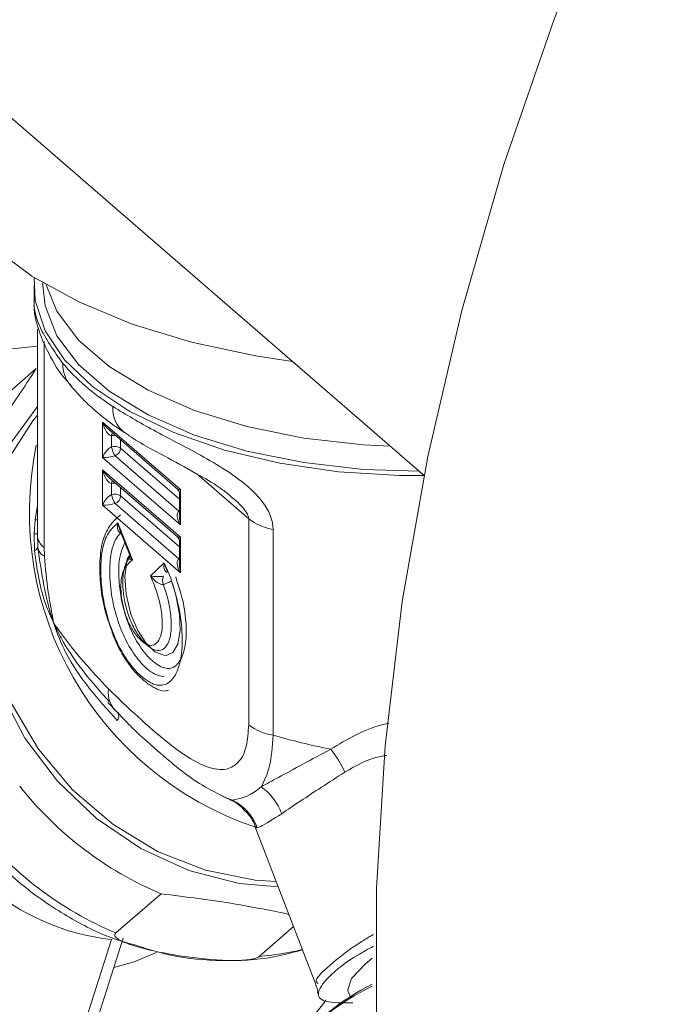
# Model space of a CAD drawing. Extents: x 18.5 to 29.8, y 0.6 to 8.7.
# Drawn here: x 23.5 to 23.6, y 5.7 to 5.7 of the extents above; entities that cross this region are included whole.
import ezdxf

# ---------------------------------------------------------------- set-up
doc = ezdxf.new("R2010")
doc.units = 0
doc.header["$MEASUREMENT"] = 0
doc.layers.get('0').update_dxf_attribs({"linetype": 'CONTINUOUS'})
doc.layers.add('D7', color=7, linetype='CONTINUOUS')

# ---------------------------------------------------------------- blocks, each defined once
blk = doc.blocks.new('A$C205C68FE')
at = {"color": 7, "linetype": 'Continuous', "lineweight": 15}
for p, q in [((3.38095505501515, 2.612164519465907), (3.467068248492083, 2.537588306313879)), ((3.455144165466102, 2.543614302407965), (3.455144165466102, 2.54354286672214)), ((3.454867519866568, 2.543542883828884), (3.454867519866568, 2.54293500572903)), ((3.45497276269387, 2.542170237357007), (3.45497276269387, 2.535732388572404)), ((3.455180375096894, 2.541782872139686), (3.455180375096894, 2.535345023355083)), ((3.454935948156489, 2.540936588688522), (3.45352306260326, 2.539712971414444)), ((3.459444666043773, 2.537157805098468), (3.457009655492669, 2.539266586094209)), ((3.457009655492669, 2.539266586094209), (3.457009655492669, 2.538158793147639)), ((3.4572013499089, 2.539029088176376), (3.459346539780256, 2.53717129925184)), ((3.457292157770276, 2.538839465611085), (3.457292157770276, 2.538494657971375)), ((3.457574839986634, 2.53844910457787), (3.457574839986634, 2.538705517304074)), ((3.459414898730117, 2.536855566961558), (3.457574839986634, 2.53844910457787)), ((3.457009655492669, 2.538158793147639), (3.459444666043773, 2.536050012151902)), ((3.457402278720373, 2.538208555350563), (3.459396805471094, 2.536481244515908)), ((3.459444666043773, 2.535665348077908), (3.457009655492669, 2.537774129073648)), ((3.457009655492669, 2.537774129073648), (3.457009655492669, 2.536666336127077)), ((3.4572013499089, 2.537536631155815), (3.459346539780256, 2.535678842231276)), ((3.461576714122508, 2.536243480052287), (3.459957572549193, 2.537645697787104)), ((3.457292157770276, 2.537347053575212), (3.457292157770276, 2.537002200950813)), ((3.457574839986634, 2.536956647557306), (3.457574839986634, 2.537213060283507)), ((3.459444666043773, 2.536050012151902), (3.459444666043773, 2.537157805098468)), ((3.459414898730117, 2.535363109940993), (3.457574839986634, 2.536956647557306)), ((3.459414871180826, 2.5370213875666), (3.459414871180826, 2.536297044107426)), ((3.454902866637582, 2.536210311783213), (3.45497269756256, 2.53665538061046)), ((3.457009655492669, 2.536666336127077), (3.459444666043773, 2.534557555131334)), ((3.457402278720373, 2.536716098329999), (3.459396805471094, 2.534988787495346)), ((3.45941497928537, 2.53648918992552), (3.459396805471094, 2.536481244515908)), ((3.459396805471094, 2.536481244515908), (3.45941489478102, 2.536470691819011)), ((3.454872548645234, 2.535768252215204), (3.454902866637582, 2.536210311783213)), ((3.461576714122508, 2.529805631267683), (3.461576714122508, 2.536243480052287)), ((3.457946826333057, 2.534954668717956), (3.457488136215218, 2.536111157590161)), ((3.457541058529756, 2.53591572666406), (3.457863032449168, 2.535103955462185)), ((3.46234258673848, 2.535911616637966), (3.46234258673848, 2.529473767853363)), ((3.454877252126089, 2.535251941189275), (3.454872548645234, 2.535768252215204)), ((3.454975300206073, 2.535777356033075), (3.454986542271264, 2.535342975290144)), ((3.459444666043773, 2.534557555131334), (3.459444666043773, 2.535665348077908)), ((3.455180375096894, 2.535345023355083), (3.455190049637913, 2.535068761134943)), ((3.459414871180826, 2.535528930546038), (3.459414871180826, 2.534804587086859)), ((3.45941497928537, 2.534996732904956), (3.459396805471094, 2.534988787495346)), ((3.45941489478102, 2.534978234798448), (3.459396805471094, 2.534988787495346)), ((3.458938343420634, 2.534867432160185), (3.458509014560832, 2.534457317998502)), ((3.461069642443974, 2.527450654011156), (3.460757239426414, 2.527562362311381)), ((3.460761251753695, 2.527572862390873), (3.460986741349458, 2.527465469338496)), ((3.460985183234939, 2.527461285820406), (3.461069642443974, 2.527450654011156)), ((3.461772637198344, 2.526635587608782), (3.463678833441683, 2.521683122002424)), ((3.458839058332828, 2.524518563656665), (3.457426172779606, 2.523294991367274)), ((3.461906191670664, 2.522560651550124), (3.462982351252663, 2.523492610594323)), ((3.456255774429948, 2.519858378670007), (3.457291181672495, 2.523092518442342)), ((3.456520888907114, 2.519587846255787), (3.457656271946462, 2.52313463996151)), ((3.464686188829297, 2.521462294593823), (3.464755352058098, 2.521282603254383))]:
    blk.add_line(p, q, dxfattribs=at)
at = {"color": 7, "linetype": 'Continuous', "lineweight": 15, "flags": 128}
for points in [[(3.469550674199574, 2.499978785619108), (3.468233882388802, 2.503780797114947), (3.467174582936764, 2.507729700555146), (3.466376734496073, 2.511810714124444), (3.465843036148065, 2.516008602431294), (3.465575827096551, 2.520307846257698), (3.465575827096551, 2.524692413906378), (3.465843036148065, 2.529145930950603), (3.466376734496073, 2.533651950142344), (3.467174582936764, 2.538193601723647), (3.468233882388802, 2.542754047002941), (3.469550674199574, 2.547316353589883), (3.47111974014517, 2.551863450410657), (3.472935682062946, 2.556378529340426), (3.474991482341451, 2.560844674637261), (3.477279583552942, 2.565245399528658), (3.4797913486372, 2.56956422047187), (3.482517600717685, 2.573785127878255), (3.485448083285348, 2.577892430281752), (3.488572000014891, 2.581870865185719), (3.491877654887212, 2.585705540159937)], [(3.451547091874957, 2.548527016161707), (3.45161615763336, 2.547803776679919), (3.45197622461788, 2.546733153845484), (3.452637236851672, 2.545699023569918), (3.453586055802916, 2.544722529598284), (3.454802996485412, 2.543823420708611), (3.456263656547442, 2.543020128877492), (3.457937983214201, 2.542328915128616), (3.459791961395823, 2.541763862015983), (3.461787849299348, 2.541336461802567), (3.462941690038996, 2.541162074658947)], [(3.454876723192847, 2.543776971829356), (3.454906110519275, 2.543064200709223), (3.455213231923423, 2.542119215837381), (3.455819632711361, 2.541211127329353), (3.456709293332608, 2.540363366190167), (3.45785959583845, 2.539598013442511), (3.459240533669963, 2.538934822267384), (3.460816414616644, 2.538390989850873), (3.462546304203819, 2.537980565624052), (3.464385483782735, 2.537714227396803), (3.466286227823502, 2.53759881597774), (3.467069788169127, 2.537595918340779)], [(3.455144165466102, 2.54354286672214), (3.455214776333833, 2.542903684816592), (3.455582626804919, 2.541961790831214), (3.456255692573194, 2.541063080203616), (3.457215355098199, 2.540231988077901), (3.458435434682372, 2.539491186737228), (3.459882917684844, 2.53886095581816), (3.461517925022349, 2.53835837848816), (3.463296212798738, 2.537997253590731), (3.465169036918098, 2.537787381792297), (3.466901518351591, 2.537732709936227)], [(3.466002160813957, 2.53851169427319), (3.465169036918098, 2.538554190797708), (3.463296212798738, 2.538764062596142), (3.461517925022349, 2.539125187493573), (3.459882917684844, 2.539627764823571), (3.458435434682372, 2.540257995742635), (3.457215355098199, 2.540998797083311), (3.456255692573194, 2.541829889209026), (3.455582626804919, 2.542728599836627), (3.455242023165766, 2.543556930634894)], [(3.454972663926483, 2.541640904001914), (3.453876345419964, 2.541520632327169), (3.452123201754787, 2.541085176802534), (3.450492632872823, 2.540365556833001), (3.449024981115656, 2.539379513674787), (3.447756107836376, 2.538151314872556), (3.446717362799326, 2.536711168122391), (3.445934454468478, 2.535094610249088), (3.445426482620221, 2.533341395728803), (3.445205825199139, 2.531494594323126), (3.445278328479169, 2.529599858741834), (3.445641871282902, 2.527703735602516), (3.446287654254242, 2.525853002963698), (3.447199748180267, 2.524093122918893), (3.44835549006303, 2.522467448741448)], [(3.462505034906954, 2.524732987155181), (3.461277248538494, 2.524845241916593), (3.459709198213204, 2.525249842997594), (3.458206143646173, 2.525933833029915), (3.456819219679311, 2.52687400629357), (3.455595758467325, 2.528038291971066), (3.45457739359432, 2.529387021235465), (3.453798794908451, 2.53087436141614), (3.453286286482872, 2.532449491502588), (3.45305767220411, 2.534058950979526), (3.453120667301341, 2.53564785897934), (3.453472916859482, 2.537162123876085), (3.454102478097525, 2.538550126981582), (3.454972738178796, 2.539747534879705)], [(3.46243828027751, 2.524906056287987), (3.461779195561455, 2.524949430397635), (3.460231302115758, 2.52525755508622), (3.458730803727157, 2.525845041121386), (3.45732914496898, 2.526692056077197), (3.456073685765617, 2.527769641096098), (3.455007476901763, 2.529041130578779), (3.454166607290837, 2.530463215783845), (3.453579908061499, 2.531987516340999), (3.453267345128907, 2.533562103050096), (3.453239382882728, 2.535133353499562), (3.453497195624877, 2.536647752511223), (3.454031690858933, 2.538053671986441), (3.454825051721997, 2.539303383134513), (3.45497264440845, 2.539484024990742)], [(3.457877763501124, 2.535144405630184), (3.457781199894413, 2.534980706347614), (3.457706894225019, 2.534442397069), (3.457747592227093, 2.533882135262248), (3.457897606049677, 2.533263145944259), (3.458114848192864, 2.532752018663858), (3.45836420461783, 2.532368276775985), (3.458648350432576, 2.5320881908573), (3.458973583828225, 2.531958623707363), (3.459202889929259, 2.532058287285414), (3.45936317564707, 2.532324877797459), (3.459435585366144, 2.532747553933492), (3.459417794599446, 2.533247176379732), (3.459298375701202, 2.533868414932163), (3.459163036014658, 2.534298581018886), (3.459163036014658, 2.534298581018886)], [(3.45736150205515, 2.522213634238595), (3.458000912724501, 2.522389661611312), (3.458692588100376, 2.522685973199991)], [(3.464686188829297, 2.521462294593823), (3.464671728827909, 2.52151887967066), (3.464788836742059, 2.521867758573947), (3.465213837853618, 2.522319553810346), (3.465437781613332, 2.522502690475637)]]:
    blk.add_lwpolyline(points, dxfattribs=at)
at = {"color": 7, "linetype": 'Continuous', "lineweight": 15}
for centre, radius, start, end in [((3.456840396083152, 2.541082181786139), 0.001071072905590869, 179.0247618971285, 219.4585624455842), ((3.458266286608094, 2.539677847978732), 0.0009368717684869487, 175.752425217186, 233.4828951369732), ((3.457516408569582, 2.538824554686631), 0.0002247459825215561, 152.4290848501149, 176.1958784096111), ((3.457383358801636, 2.538421535428073), 0.000427765433381974, 86.44720264860506, 102.3101442025017), ((3.46509271936273, 2.536432346224951), 0.01036991993840816, 168.2819346176584, 251.3983295393807), ((3.457382310682476, 2.538154232213264), 0.0003521608217354175, 56.85850799376227, 104.8328044713085), ((3.45787533862223, 2.538554880288816), 0.0005862820427069543, 185.8957654388294, 216.2076834320454), ((3.457301620956152, 2.538462932771038), 0.0002735687437311629, 291.5888260820966, 357.1026116634838), ((3.457516811631763, 2.537332029449827), 0.0002251556835326932, 152.4510228887304, 176.1739403713675), ((3.457383358801643, 2.536929123392168), 0.0004277654334099963, 86.44720264934418, 102.3101442022017), ((3.457382310682476, 2.536661775192702), 0.0003521608217354175, 56.85850799376227, 104.8328044713085), ((3.45787533862223, 2.537062423268255), 0.0005862820427086755, 185.8957654387645, 216.2076834319372), ((3.457301620956144, 2.536970475750477), 0.0002735687437328455, 291.5888260823925, 357.102611663405), ((3.454952592862867, 2.537941452134993), 0.001731854386207595, 268.3546570172036, 270.6630176439136), ((3.462612560291838, 2.537584330237694), 0.001694360205574904, 232.3128593735183, 260.8316091814303), ((3.454879070683262, 2.536576960282632), 0.0008087343663419047, 269.5379331965862, 276.6472133852773), ((3.455488613191207, 2.535759545374678), 0.0005165648337976928, 183.0135380492179, 233.3655503861829), ((3.454845412453679, 2.53540128669791), 0.0001527018195334721, 282.0349781369364, 337.550776466509), ((3.455372806131102, 2.535417016746296), 0.0003932962072531192, 190.851184813503, 242.3105497340534), ((3.45925287108259, 2.534317952554138), 0.0003665444473877667, 158.9984052091631, 200.193800266497), ((3.458606197259137, 2.535264361623549), 0.001114810107598932, 285.7529993209095, 299.9663981764412), ((3.458028721308047, 2.530825575950976), 0.000844959717915453, 173.045350464629, 229.4737303603166), ((3.457336245743662, 2.530068119912587), 0.0001839572889051342, 316.1773428535414, 38.77081477969605), ((3.462612560291845, 2.531146481453103), 0.001694360205585904, 232.3128593736068, 260.8316091813285), ((3.461585682190595, 2.526960627987092), 0.003291112051414369, 24.4692225631094, 39.08189968804581), ((3.46314202264805, 2.534751731678663), 0.01110104633196781, 218.2085799708204, 247.1936405744132), ((3.460904672702071, 2.526393234904194), 0.001816403759833969, 20.28057227438295, 54.09196585715404), ((3.46038124179573, 2.526054284982989), 0.00155683715118662, 19.8289732165546, 63.75700913937328), ((3.461728797571809, 2.533527800065061), 0.01110058349583382, 218.208432566119, 247.1945371218118), ((3.458030408153114, 2.530161587240318), 0.007107614892505335, 228.6722660737009, 264.0301647648368), ((3.461211108373412, 2.531087157073712), 0.008554790309167733, 274.6604636309964, 283.8329568239712), ((3.458424220301538, 2.530104755762022), 0.01263755463459476, 217.1809497511863, 287.2635483831951), ((3.468641107622787, 2.51496123848478), 0.007401095567333962, 115.6663258087115, 141.9984635567013), ((3.469359511392938, 2.514112493470394), 0.008540465433031401, 117.354534575012, 139.0600617779159), ((3.456924266951745, 2.526198827731996), 0.008654471471264875, 317.9071261520953, 324.7127471524418)]:
    blk.add_arc(centre, radius, start, end, dxfattribs=at)
for centre, major_axis, ratio, start_param, end_param in [((3.466765264550524, 2.542906889544655), (0.01189508867572453, -0.0005283327328842458), 0.4795340162244247, 3.554778996160222, 3.818195426444119), ((3.45720126823818, 2.539321881744725), (-0.0002447630385308264, 0.000372709842154817), 0.4312706955897385, 1.438151183698702, 2.151875562641767), ((3.45720126823818, 2.539321881744725), (-0.0001056134547570141, 0.0004805318737267638), 0.404830522383511, 1.597015462169002, 3.067644367801969), ((3.45720126823818, 2.538214115170996), (0.0001850234657403416, 0.0002817421581504387), 0.4312706955925562, 0.5662857365083634, 2.036914642143075), ((3.45720126823818, 2.538214115170996), (0.0002927778734160279, 3.696464635033481e-05), 0.1406600338104579, 3.980907447025772, 5.451536352680493), ((3.45720126823818, 2.537829429946171), (-0.0002447630385308264, 0.000372709842154817), 0.4312706955897385, 1.438151183699756, 2.151875562641767), ((3.45720126823818, 2.537829429946171), (-0.0001056134547570142, 0.0004805318737272359), 0.4048305223829258, 1.597015462169971, 3.067644367801931), ((3.459636278525579, 2.537213100977361), (0.0002927778734169715, 3.696464635033481e-05), 0.140660033806839, 3.267183068070779, 3.980907447036743), ((3.459636278525579, 2.537213100977361), (0.0001850234657403415, 0.0002817421581513824), 0.4312706955907785, 2.036914642139391, 2.560513417735637), ((3.45720126823818, 2.536721663372443), (0.0001850234657403416, 0.0002817421581504387), 0.4312706955925562, 0.5662857365074878, 2.036914642141229), ((3.45720126823818, 2.536721663372443), (0.0002927778734160279, 3.696464635033481e-05), 0.1406600338088716, 3.980907447023994, 5.451536352674878), ((3.459636278525579, 2.536105334403631), (-0.0002447630385308264, 0.0003727098421543452), 0.4312706955901199, 6.250707585246079, 7.721336490879565), ((3.459636278525579, 2.536105334403631), (-0.0001056134547560706, 0.0004805318737262926), 0.404830522383851, 1.073416686573258, 1.597015462171158), ((3.459636278525579, 2.535720649178808), (0.0002927778734169715, 3.696464635033481e-05), 0.1406600338084253, 3.243993896809951, 3.980907447038521), ((3.459636278525579, 2.535720649178808), (0.0001850234657403416, 0.0002817421581509105), 0.431270695591283, 2.036914642142331, 2.560513417739649), ((3.459636278525579, 2.53461288260508), (-0.0002447630385308264, 0.0003727098421543452), 0.4312706955901199, 6.250707585246079, 7.721336490879565), ((3.459636278525579, 2.53461288260508), (-0.0001056134547560706, 0.0004805318737267641), 0.4048305223834718, 1.073416686573831, 1.597015462171217), ((3.466765264550524, 2.533835473923038), (0.0118783454365019, -0.001574563274228418), 0.4317874616765197, 4.388694312135912, 4.547120713843129)]:
    blk.add_ellipse(centre, major_axis=major_axis, ratio=ratio, start_param=start_param, end_param=end_param, dxfattribs=at)
for points, knots in [([(3.454869015049844, 2.542934957514584), (3.454868522666011, 2.542934148861212), (3.454844435620778, 2.542894590149521), (3.454995596053728, 2.542176448357027), (3.455493347073904, 2.541484355605471), (3.45576947832857, 2.541100411761896)], [0, 0, 0, 0, 0.009205974187446122, 0.4503492984072782, 1, 1, 1, 1]), ([(3.454869848350754, 2.542933953491447), (3.454869844754313, 2.542898430259205), (3.454869831978051, 2.542772234795091), (3.454904357906123, 2.542540599297679), (3.455012301977249, 2.542085227610047), (3.455310063269948, 2.541414795243128), (3.455674456640033, 2.540768139629675), (3.455985120696369, 2.540451814165648), (3.456029672771308, 2.540406450192924)], [0, 0, 0, 0, 0.0317196639296936, 0.1126833753156372, 0.2788142647099833, 0.6014404953509079, 0.942842911644381, 0.9999999999999999, 0.9999999999999999, 0.9999999999999999, 0.9999999999999999]), ([(3.452541478470621, 2.537403554581092), (3.452966128491525, 2.538012202781927), (3.453823689879869, 2.53924134011957), (3.454562821913157, 2.540367888285628), (3.454935948156489, 2.540936588688522)], [0, 0, 0, 0, 0.4951832331445478, 1, 1, 1, 1]), ([(3.456013437393814, 2.540401538519701), (3.456133694225201, 2.540265617402403), (3.456533162629853, 2.53981411546892), (3.457113588674297, 2.539328762831586), (3.457601810127294, 2.538997450688163), (3.457706644711543, 2.538926308851606)], [0, 0, 0, 0, 0.2527375952844836, 0.8395421933218483, 1, 1, 1, 1]), ([(3.457331988125546, 2.53974723858405), (3.457741970277368, 2.539502178463893), (3.458560678711343, 2.539012808899116), (3.459817939473666, 2.538381235336418), (3.460876171428723, 2.537769302135406), (3.46156919093908, 2.537265919324531), (3.462040632271318, 2.536755039324317), (3.462296313274727, 2.536317242897908), (3.462327948116481, 2.536039936608205), (3.46234258673848, 2.535911616637966)], [0, 0, 0, 0, 0.2608404390976357, 0.5208818639005072, 0.6554410260230602, 0.790640107757186, 0.8716119988372183, 0.9405900799937906, 1, 1, 1, 1]), ([(3.457711573514899, 2.538929336128477), (3.457754475762648, 2.538899177938214), (3.458162764236825, 2.538612171029824), (3.458939696805231, 2.538209690681454), (3.459935936671251, 2.53766269815732), (3.46063833021352, 2.537259580678791), (3.460964854554113, 2.536986898822088), (3.461068096417407, 2.53690068110576)], [0, 0, 0, 0, 0.04477640528975084, 0.4261242978199319, 0.7161042407417876, 0.910236623976641, 1, 1, 1, 1]), ([(3.459349906873584, 2.537163379274469), (3.459358696842628, 2.537156164993602), (3.459387884929413, 2.537132209157713), (3.459413085909198, 2.537076103815858), (3.459411841856216, 2.537037208878539), (3.459411426305614, 2.537024216815333)], [0, 0, 0, 0, 0.2229873474570113, 0.7404547175746397, 0.9999999999999999, 0.9999999999999999, 0.9999999999999999, 0.9999999999999999]), ([(3.461576714122508, 2.536243480052287), (3.461574632995458, 2.536264141944264), (3.461570022666962, 2.536309914310539), (3.461529645759697, 2.536403672200562), (3.461404477913682, 2.536590331973441), (3.461233167391015, 2.536770486753683), (3.46110126636556, 2.536869624905547), (3.461064961407494, 2.536896912081167)], [0, 0, 0, 0, 0.07298580209714203, 0.1616857193164371, 0.3198557259881955, 0.8127944095883518, 1, 1, 1, 1]), ([(3.45756670810735, 2.536360727117147), (3.457463377262144, 2.536271065962515), (3.457257165536262, 2.536092134091751), (3.456996485589123, 2.535603083241476), (3.456909329943741, 2.53492780886503), (3.456934130418304, 2.534167459472039), (3.45705275376104, 2.533424424657555), (3.457209970795077, 2.532989807253442), (3.457277183800272, 2.532804000785186)], [0, 0, 0, 0, 0.1733651444535042, 0.3459753529920462, 0.5265412301840521, 0.7094087701939771, 0.875767215934222, 1, 1, 1, 1]), ([(3.457488136215218, 2.536111157590161), (3.457436215094198, 2.536065555314275), (3.457279677579784, 2.535928068550136), (3.457053098718546, 2.535605792577197), (3.456934589153477, 2.534900072979523), (3.456959854343097, 2.534069705757693), (3.457139656410305, 2.533190211280251), (3.457423424006606, 2.532419492413938), (3.457790195935445, 2.53176897652067), (3.458217996485246, 2.531292431605275), (3.458665666732607, 2.530998935312995), (3.459059182085696, 2.531051858657912), (3.459333356060057, 2.531396072931964), (3.459493749519773, 2.5319453226129), (3.459515954088332, 2.532706379191845), (3.459389164272608, 2.533589707492931), (3.459166157741997, 2.534334668197952), (3.458992926004932, 2.534739785953812), (3.458938343420634, 2.534867432160185)], [0, 0, 0, 0, 0.03358727809735829, 0.101262625424252, 0.1676521968589444, 0.248458490593046, 0.3096891013093533, 0.3709216187542711, 0.4338976883656803, 0.4941967888070187, 0.5652648750111868, 0.6352219871125465, 0.6950952431533879, 0.7596851974997114, 0.8269411151685221, 0.8965881020220083, 0.9674165442524463, 1, 1, 1, 1]), ([(3.457488136215218, 2.536111157590161), (3.457487931940058, 2.536110239003898), (3.457484105587199, 2.536093032627912), (3.457470829139396, 2.536016413669488), (3.457471850605828, 2.535918634788356), (3.457510162132138, 2.535843287077169), (3.457547292153279, 2.535816292136721), (3.457574020040418, 2.535815557547719), (3.457584939249145, 2.535815257444286)], [0, 0, 0, 0, 0.007078349409016841, 0.1325871574539781, 0.5958287120594726, 0.8128426736406058, 0.9235401623525259, 1, 1, 1, 1]), ([(3.457548808949127, 2.53591878873671), (3.457532712084102, 2.535954274036316), (3.457505651305127, 2.53601392912122), (3.457493182326218, 2.536081734326311), (3.457488356720802, 2.536109871848756), (3.457488136215218, 2.536111157590161)], [0, 0, 0, 0, 0.5835207449745509, 0.9809690201590946, 0.9999999999999999, 0.9999999999999999, 0.9999999999999999, 0.9999999999999999]), ([(3.457584939249145, 2.535815257444286), (3.45756133130287, 2.535788728436268), (3.457439617481839, 2.535651954703551), (3.457268905518063, 2.535304034041973), (3.457218681487056, 2.534584553596655), (3.457275966429776, 2.533822146502851), (3.457474155456346, 2.533050617348218), (3.457755121748576, 2.532373896004239), (3.458135729151714, 2.531789747658946), (3.458551426382314, 2.531388302407324), (3.458813943020651, 2.531327052329301), (3.458930090029291, 2.531299953043758)], [0, 0, 0, 0, 0.03218819742090667, 0.165950415771776, 0.2892582758077668, 0.4220525862115704, 0.5306848802083007, 0.6391479467352916, 0.7517980367631923, 0.8901863296993653, 1, 1, 1, 1]), ([(3.459349906873584, 2.535670922253907), (3.459358696842628, 2.535663707973042), (3.459387884929413, 2.535639752137152), (3.459413085909198, 2.535583646795294), (3.459411841856216, 2.535544751857975), (3.459411426305614, 2.53553175979477)], [0, 0, 0, 0, 0.2229873474570113, 0.7404547175746397, 0.9999999999999999, 0.9999999999999999, 0.9999999999999999, 0.9999999999999999]), ([(3.455482558411603, 2.532984024455372), (3.455479816236931, 2.532989589465755), (3.455387336698777, 2.53317726882648), (3.455077032338494, 2.533883833751281), (3.454961647335942, 2.534673997493325), (3.454877252126089, 2.535251941189275)], [0, 0, 0, 0, 0.008140317692271441, 0.2745313152784142, 1, 1, 1, 1]), ([(3.454986542271264, 2.535342975290144), (3.455103059167541, 2.53454828579806), (3.455220590359566, 2.533746678423725), (3.455480316967538, 2.532990549854928), (3.455482558411603, 2.532984024455372)], [0, 0, 0, 0, 0.9913699867632538, 0.9999999999999999, 0.9999999999999999, 0.9999999999999999, 0.9999999999999999]), ([(3.459295142196893, 2.534424751824815), (3.459376297703628, 2.534178646720575), (3.459538526786559, 2.533686684967481), (3.459639522686842, 2.532930692550813), (3.459616053741144, 2.532268955807981), (3.459455842093213, 2.531788767879759), (3.459197922820302, 2.531541568410388), (3.458852524354796, 2.531569837757017), (3.458464801365487, 2.531864292863759), (3.458077493975942, 2.532359914475892), (3.457778442857816, 2.533015721998369), (3.457587242403818, 2.533685137375652), (3.457505560701939, 2.534393200307539), (3.457515307022518, 2.535067620531775), (3.457650823304832, 2.53536307928289), (3.457709491417233, 2.535490990165099)], [0, 0, 0, 0, 0.0787700336534578, 0.1574605450250972, 0.2375918075659838, 0.3159813001584239, 0.3921292351921259, 0.4616651599262614, 0.5426532470253157, 0.6258389041040353, 0.699536746750936, 0.7677120195947978, 0.8341512688267865, 0.9282002735150747, 1, 1, 1, 1]), ([(3.455190049637913, 2.535068761134943), (3.455224409089574, 2.534698156692825), (3.455279742136796, 2.534101328975702), (3.455399972433419, 2.533400556665134), (3.455463381801543, 2.533077578243992), (3.455481444952355, 2.532989456506774), (3.455482558411603, 2.532984024455372)], [0, 0, 0, 0, 0.5437646450545638, 0.8756878625242793, 0.9923370788819506, 1, 1, 1, 1]), ([(3.458509014560832, 2.534457317998502), (3.458563396534224, 2.534323681029084), (3.458692217253692, 2.534007120053529), (3.458843599848549, 2.533471212926337), (3.458890732839293, 2.532938167297074), (3.458837408106213, 2.532549123133373), (3.458705486095113, 2.532339509024366), (3.458533960279851, 2.532258712582825), (3.458308171664228, 2.532345372506862), (3.458075990735068, 2.532565112580244), (3.457860709687225, 2.532898369126219), (3.457706959881079, 2.533274595529315), (3.457609039132421, 2.533677630366983), (3.457572309586673, 2.534076776735617), (3.457594159993768, 2.534467112518458), (3.457727774406116, 2.534775304757227), (3.457867628335393, 2.534889819863432), (3.457946826333057, 2.534954668717956)], [0, 0, 0, 0, 0.06145336380870525, 0.1455715202426969, 0.2262612566678744, 0.2949953589768813, 0.3537895545654, 0.4133173021426052, 0.4717640443371333, 0.5451879301540657, 0.603007935234453, 0.6610052633822764, 0.7145677415456226, 0.7733915743495854, 0.83802693094986, 0.9082761363131259, 1, 1, 1, 1]), ([(3.458908857982905, 2.534191422640061), (3.458934921305897, 2.534115902175847), (3.459028500915515, 2.533844748126858), (3.459141013069342, 2.533357736806879), (3.459172209414639, 2.532802583523404), (3.459097491110626, 2.5323912177523), (3.458936034019274, 2.532164271902266), (3.45872880743832, 2.532092062879896), (3.458481541637582, 2.53220558346886), (3.458232557331087, 2.532441171611579), (3.457993863251787, 2.532795682468207), (3.457804620117351, 2.533238600849566), (3.457682409621405, 2.533715716142726), (3.457633283347747, 2.534185634251273), (3.457654998048973, 2.5346391752205), (3.457762066949307, 2.534921050964096), (3.457857059515064, 2.535030989606204), (3.45788846011785, 2.535067330762002)], [0, 0, 0, 0, 0.03262652004764229, 0.1171445793862904, 0.1993815853485535, 0.2764988930974892, 0.3423940843132594, 0.4121058899720017, 0.4776448729196361, 0.544959580723368, 0.6122663348476471, 0.6797589238073244, 0.7422862471668764, 0.8091692317510474, 0.8813444014995616, 0.9607773799200856, 1, 1, 1, 1]), ([(3.45784569709943, 2.535042690326963), (3.457843848581881, 2.535041255587894), (3.457829543682791, 2.535030152746236), (3.457837791714674, 2.535004003218889), (3.457877045306262, 2.534976415581541), (3.457926275996911, 2.534960093541494), (3.457946202413382, 2.534954833418629), (3.457946826333057, 2.534954668717956)], [0, 0, 0, 0, 0.03404221873896134, 0.2634383994277436, 0.7290461426974738, 0.9915161140756834, 1, 1, 1, 1]), ([(3.457861758027221, 2.5351038124917), (3.457863573501342, 2.535102729542865), (3.457867950383005, 2.535100118688291), (3.457845396840021, 2.535043648750941), (3.457845005236067, 2.535043482784651), (3.457844986600961, 2.535043474886878)], [0, 0, 0, 0, 0.4030034102523393, 0.9715909555154925, 0.9999999999999999, 0.9999999999999999, 0.9999999999999999, 0.9999999999999999]), ([(3.45788846011785, 2.535067330762002), (3.457878077374204, 2.535063149215658), (3.457857250479137, 2.535054761391601), (3.457849555788556, 2.535046721916599), (3.45784569709943, 2.535042690326963)], [0, 0, 0, 0, 0.4985257577830741, 1, 1, 1, 1]), ([(3.457946826333057, 2.534954668717956), (3.457946198631753, 2.534955557023919), (3.457928289968834, 2.534980900880509), (3.45789397759917, 2.535030435782991), (3.457877749031596, 2.535081580624846), (3.457869792273044, 2.535106656600062)], [0, 0, 0, 0, 0.01817767540639158, 0.5186190554837219, 1, 1, 1, 1]), ([(3.458938343420634, 2.534867432160185), (3.45893816086727, 2.534866479711409), (3.458934538530237, 2.534847580632443), (3.458923421166268, 2.534772111648861), (3.458928360895129, 2.534674221788107), (3.458967123015114, 2.534602037584543), (3.459004521055363, 2.534575902797359), (3.459031632206298, 2.534575610769233), (3.459042782199688, 2.534575490666926)], [0, 0, 0, 0, 0.007286007208032361, 0.1445734709894516, 0.5873362063164679, 0.8062558730144602, 0.9203189218670221, 1, 1, 1, 1]), ([(3.45900601358899, 2.534672299920159), (3.458984480786974, 2.534718005890188), (3.458955746497992, 2.534778997885097), (3.458942004217057, 2.534847928590374), (3.458938585460437, 2.534866142648376), (3.458938343420634, 2.534867432160185)], [0, 0, 0, 0, 0.7353349824869939, 0.981262348785347, 1, 1, 1, 1]), ([(3.45905330530352, 2.534593298398168), (3.459050831829998, 2.534594399197003), (3.459041455751972, 2.534598571942594), (3.459010561130498, 2.534626634600096), (3.459000169026737, 2.534664877993565), (3.458998988518736, 2.534669222314315)], [0, 0, 0, 0, 0.2410633551223151, 0.9137873520905012, 1, 1, 1, 1]), ([(3.458910676017453, 2.534449319860995), (3.458896054776716, 2.534446467972552), (3.458861345102221, 2.534439697813909), (3.458791562966979, 2.53443385016989), (3.458681708896059, 2.534433130593095), (3.458586521732798, 2.53444189917788), (3.458527695518768, 2.534452810866851), (3.458509637150605, 2.534457167787036), (3.458509014560832, 2.534457317998502)], [0, 0, 0, 0, 0.0803789807731062, 0.1908133726142855, 0.3862365846356455, 0.7921971932423084, 0.992835681456075, 0.9999999999999999, 0.9999999999999999, 0.9999999999999999, 0.9999999999999999]), ([(3.458509014560832, 2.534457317998502), (3.458509650101632, 2.534456421679588), (3.458530607378663, 2.534426865113195), (3.458590150846128, 2.53435498441228), (3.458685202344682, 2.534266996869663), (3.458789431637264, 2.534210554574804), (3.458858733724561, 2.534189934756357), (3.458893853659049, 2.534190977253141), (3.458908857982905, 2.534191422640061)], [0, 0, 0, 0, 0.007327107358471462, 0.2416150458868803, 0.6128902993159775, 0.8033158283065565, 0.9159704295687844, 1, 1, 1, 1]), ([(3.455482558411603, 2.532984024455372), (3.455485207181738, 2.532980109441002), (3.455544538512001, 2.532892414775725), (3.456096887390707, 2.532102219031218), (3.456673435784602, 2.531482820217313), (3.457189978548456, 2.530927886791707)], [0, 0, 0, 0, 0.004839984442914285, 0.1084136035360878, 1, 1, 1, 1]), ([(3.457468968438533, 2.529940742636727), (3.456870158676907, 2.53060159514356), (3.456051635435713, 2.531504925667715), (3.455588698029572, 2.532657829943824), (3.455484659135372, 2.532977568387642), (3.455482558411603, 2.532984024455372)], [0, 0, 0, 0, 0.7275487420263185, 0.9944987416793882, 1, 1, 1, 1]), ([(3.455482558411603, 2.532984024455372), (3.455485395503565, 2.532977934783821), (3.455502072423009, 2.53294213863648), (3.455596539564652, 2.532743486546073), (3.45606081680657, 2.531829876373802), (3.45669579050579, 2.531113755134678), (3.457215676818343, 2.530527429069812)], [0, 0, 0, 0, 0.006479156775918172, 0.03808560916181318, 0.2124301742490842, 1, 1, 1, 1]), ([(3.457277183800272, 2.532804000785186), (3.457301752500982, 2.532726411300596), (3.457412032587925, 2.532378139928417), (3.45770919244142, 2.531840752052997), (3.4581437959244, 2.531287608938657), (3.458567370074839, 2.53097513834761), (3.458917781587694, 2.530820946486658), (3.459058357154653, 2.530882101028672), (3.459071535517779, 2.530887834007583)], [0, 0, 0, 0, 0.06748761134051014, 0.3029276857770051, 0.5372644765303932, 0.7810357434659972, 0.9794730297330985, 1, 1, 1, 1]), ([(3.457189978548456, 2.530927886791707), (3.457809695792719, 2.530333142028324), (3.458851175249158, 2.529333630624343), (3.460110739292908, 2.528474393806652), (3.460868551118672, 2.528356475375555), (3.461281461722322, 2.528597905186421), (3.461531761780904, 2.529089415929123), (3.461561726810636, 2.529566841868492), (3.461576714122508, 2.529805631267683)], [0, 0, 0, 0, 0.3611863426640143, 0.6069996588102872, 0.729003037432325, 0.8318466047964453, 0.9158963832897744, 1, 1, 1, 1]), ([(3.45717705671354, 2.530502560075773), (3.457248973865106, 2.530423195619987), (3.457326027783374, 2.530338162465087), (3.457396689417202, 2.530260163500779), (3.457401400044972, 2.530254963732986)], [0, 0, 0, 0, 0.9333354251820578, 1, 1, 1, 1]), ([(3.457482335879448, 2.530183800069816), (3.457633477156413, 2.530023032580823), (3.458085004919695, 2.529542746942278), (3.458967659922251, 2.528787094932872), (3.4598305375347, 2.528044462614863), (3.460550528618427, 2.527683541935465), (3.460766236297232, 2.527575410926977)], [0, 0, 0, 0, 0.1441078242429395, 0.4305156398090501, 0.829383790673219, 1, 1, 1, 1]), ([(3.464140393456582, 2.529035445782073), (3.464648027441569, 2.529346108103317), (3.465207522698975, 2.529688508534598), (3.465906937114902, 2.529840743026337), (3.46597176790852, 2.529854854092244)], [0, 0, 0, 0, 0.9073070383578351, 0.9999999999999999, 0.9999999999999999, 0.9999999999999999, 0.9999999999999999]), ([(3.46234258673848, 2.529473767853363), (3.462315130011383, 2.529121021640901), (3.462262766881743, 2.52844829413087), (3.46206434627122, 2.528052640136886), (3.461969967962816, 2.527864448221896)], [0, 0, 0, 0, 0.5243522930221847, 1, 1, 1, 1]), ([(3.461969967962816, 2.527864448221896), (3.462140616587675, 2.527958881231235), (3.462713116780137, 2.528275689620786), (3.463551742218563, 2.528722099804861), (3.464140393456582, 2.529035445782073)], [0, 0, 0, 0, 0.2980761004279199, 0.9999999999999999, 0.9999999999999999, 0.9999999999999999, 0.9999999999999999]), ([(3.465888704690826, 2.528845711121813), (3.465826153354314, 2.528835796056276), (3.465329388320818, 2.528757053408432), (3.464930158900501, 2.528525883032449), (3.464581199390778, 2.528323821017574)], [0, 0, 0, 0, 0.1259173498489495, 1, 1, 1, 1]), ([(3.464581199390778, 2.528323821017574), (3.464086878218566, 2.528003735584994), (3.463312035135232, 2.527502005136339), (3.462795482475471, 2.52715019922104), (3.462608471269675, 2.527022832442105)], [0, 0, 0, 0, 0.6379629409405715, 1, 1, 1, 1]), ([(3.461069642443974, 2.527450654011156), (3.461304890191435, 2.527493646899133), (3.461572787879383, 2.527542606752784), (3.461926820372028, 2.527829485028658), (3.461969967962816, 2.527864448221896)], [0, 0, 0, 0, 0.8781253368478175, 0.9999999999999999, 0.9999999999999999, 0.9999999999999999, 0.9999999999999999]), ([(3.451944120542819, 2.527859751879562), (3.452054267058443, 2.527653246608667), (3.452425589294009, 2.526957082972325), (3.453289549483941, 2.52590460564074), (3.454497044981444, 2.52474054247506), (3.45587808256947, 2.523800765799111), (3.457078078027585, 2.523178620188583), (3.457827418970119, 2.522971425189743), (3.45805144812492, 2.522909480462273)], [0, 0, 0, 0, 0.08679419198148895, 0.2925976661065559, 0.4988351695599931, 0.7053297163121076, 0.9119029391676268, 1, 1, 1, 1]), ([(3.460983471086656, 2.527454928561331), (3.460987388219195, 2.527453887136923), (3.461169299263425, 2.52740552354439), (3.461469057023102, 2.527126794969702), (3.461734120689265, 2.526812287947509), (3.46177965593678, 2.526611482584331), (3.461781619687081, 2.526602822664524)], [0, 0, 0, 0, 0.01030737434825934, 0.4786729104931561, 0.9775172798292693, 1, 1, 1, 1]), ([(3.462608471269675, 2.527022832442105), (3.462350572674957, 2.526856203921245), (3.462004461469633, 2.526632581150997), (3.461878003211531, 2.52659258033224), (3.461845773070159, 2.52658238541051)], [0, 0, 0, 0, 0.7451321735899831, 1, 1, 1, 1]), ([(3.461845773070159, 2.52658238541051), (3.461835826151784, 2.52658061752785), (3.461801215792811, 2.526574466170098), (3.461816636188566, 2.526622917541818), (3.461827624806595, 2.526657444127606)], [0, 0, 0, 0, 0.2873971456173385, 1, 1, 1, 1]), ([(3.462834313209278, 2.523877440164439), (3.462282760230032, 2.523990365825432), (3.461006208488584, 2.524251728658411), (3.459624040364297, 2.524421911065039), (3.458839058332828, 2.524518563656665)], [0, 0, 0, 0, 0.4320647266615056, 1, 1, 1, 1]), ([(3.457426172779606, 2.523294991367274), (3.457412999569044, 2.523279441459964), (3.457384441776021, 2.523245731300046), (3.457404179331817, 2.523175400507695), (3.457531192297104, 2.523067926976422), (3.457949920315365, 2.52288980698127), (3.458530141432412, 2.522743957077212), (3.459441266013982, 2.522569401013344), (3.460312033507826, 2.522454540469388), (3.461157205082031, 2.522425248248625), (3.461559444261219, 2.522453571221178), (3.461757933112608, 2.522488256419624), (3.461865661068671, 2.522529593376801), (3.461897630430926, 2.522554091162311), (3.461906191670664, 2.522560651550124)], [0, 0, 0, 0, 0.02583348127945356, 0.05600359975170918, 0.1071002924109162, 0.1983973232628544, 0.3904640637651464, 0.4682698667210964, 0.7334890444266621, 0.8660420797039851, 0.9111374347548344, 0.9565316405150417, 0.9883593847320576, 1, 1, 1, 1]), ([(3.463751924541128, 2.521712033926351), (3.463720845604051, 2.521732190869635), (3.4635981511979, 2.521811767084856), (3.464071100223897, 2.52225477422674), (3.464728544150788, 2.522801459125667), (3.465349332601235, 2.523175572888912), (3.465466969732319, 2.523246466072854)], [0, 0, 0, 0, 0.1323438624113769, 0.522471266127677, 0.9095100589874471, 1, 1, 1, 1]), ([(3.45805144812492, 2.522909480462273), (3.45834932412879, 2.522811843904798), (3.459165681668694, 2.522544261626168), (3.460546217928567, 2.522406331309044), (3.462007147401678, 2.522437472846947), (3.462888577099321, 2.522665663159515), (3.463263445163662, 2.522762711467509)], [0, 0, 0, 0, 0.1736989736537437, 0.4760385696577725, 0.7771615731766952, 1, 1, 1, 1]), ([(3.464828208338176, 2.521116048898511), (3.464509397367792, 2.521110551135271), (3.463870097228785, 2.52109952666895), (3.463654926006036, 2.521423330119367), (3.464093964228326, 2.521976568316616), (3.464773160034127, 2.52250500433466), (3.465391255700055, 2.522832754500977), (3.465480731542542, 2.522880199781492)], [0, 0, 0, 0, 0.2335390213833635, 0.4683073755521691, 0.7126383223753864, 0.9584013776186483, 0.9999999999999999, 0.9999999999999999, 0.9999999999999999, 0.9999999999999999]), ([(3.463665681464953, 2.521664630355426), (3.463686643587167, 2.521631183782217), (3.463741969850695, 2.521542906750666), (3.463737060834795, 2.521444370666321), (3.46373401175638, 2.521383168125039)], [0, 0, 0, 0, 0.3788819427009039, 0.9999999999999999, 0.9999999999999999, 0.9999999999999999, 0.9999999999999999])]:
    blk.add_open_spline(points, degree=3, knots=knots, dxfattribs=at)

msp = doc.modelspace()

# ---------------------------------------------------------------- block references
at = {"layer": 'D7', "color": 7, "linetype": 'Continuous'}
msp.add_blockref('A$C205C68FE', (20.08656303646799, 3.154463501945212), dxfattribs=at)

doc.saveas('drawing.dxf')
